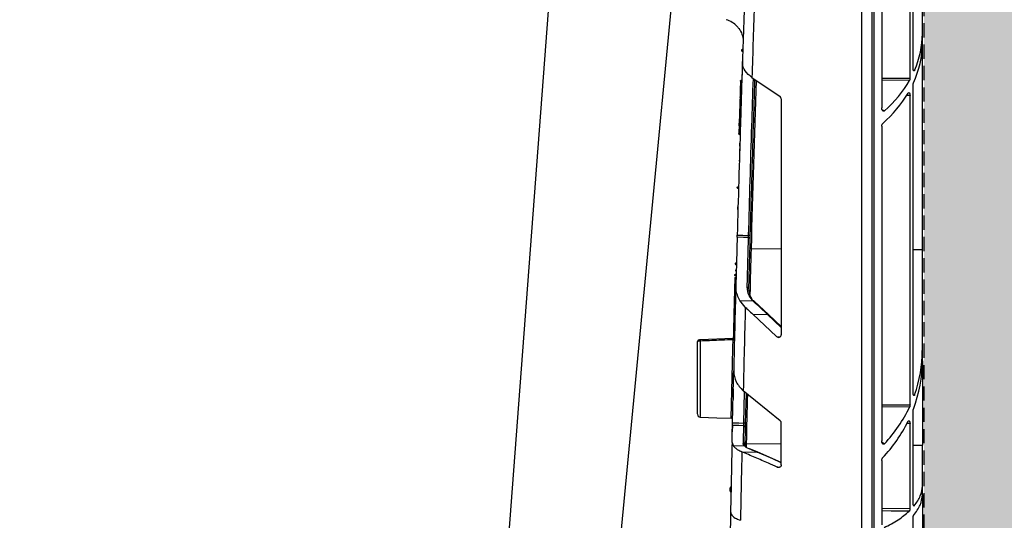
# Model space of a CAD drawing. Units: millimetres. Extents: x 2770 to 18421, y 9761 to 19485.
# Drawn here: x 17742 to 17915, y 10557 to 10645 of the extents above; entities that cross this region are included whole.
import ezdxf

# ---------------------------------------------------------------- set-up
doc = ezdxf.new("R2010")
doc.units = ezdxf.units.MM
doc.linetypes.add('HIDDEN', pattern=[0.375, 0.25, -0.125])
for name, color, linetype in [('ACO STORM-BRIXX', 7, 'Continuous'), ('Hatching', 7, 'Continuous'), ('MEBRANE LAYER', 5, 'HIDDEN')]:
    doc.layers.add(name, color=color, linetype=linetype)

# ---------------------------------------------------------------- blocks, each defined once
blk = doc.blocks.new('A$C78740CE4')
at = {"layer": 'ACO STORM-BRIXX', "color": 0}
for p, q in [((73.79, 566.59), (73.79, 18.59)), ((75.62, 18.59), (75.62, 566.59)), ((75.96, 566.59), (75.96, 18.59)), ((82.29, 498.71), (82.29, 543.64)), ((77.33, 542.09), (77.33, 493.48)), ((82.83, 500.48), (82.83, 541.51)), ((84.46, 506.56), (84.46, 518.47)), ((84.46, 504.83), (84.46, 506.56)), ((84.46, 468.61), (84.46, 504.83)), ((52.85, 501.69), (52.85, 501.61)), ((82.9, 500.07), (83.09, 500.07)), ((54.52, 498.81), (59.46, 495.52)), ((77.33, 498.74), (82.29, 498.71)), ((82.2, 498.31), (77.33, 498.34)), ((82.83, 443.49), (82.83, 497.46)), ((59.68, 495.11), (59.68, 453.67)), ((82.29, 495.67), (81.7, 495.66)), ((82.29, 441.34), (82.29, 495.67)), ((77.33, 490.29), (77.33, 435.01)), ((54.36, 468.79), (54.37, 468.79)), ((54.37, 468.79), (59.68, 468.76)), ((82.83, 468.62), (84.46, 468.61)), ((84.46, 450.93), (84.46, 468.61)), ((51.75, 464.31), (51.75, 464.31)), ((53.35, 458.5), (52.4, 459.67)), ((52.4, 459.67), (54.7, 459.61)), ((57.43, 457.2), (54.96, 459.51)), ((58.82, 453.36), (54.66, 457.28)), ((54.66, 457.28), (57.27, 457.21)), ((59.68, 454.94), (57.27, 457.21)), ((59.68, 455.09), (57.43, 457.21)), ((51.53, 455.92), (51.53, 455.91)), ((51.46, 453.23), (51.46, 453.24)), ((58.82, 453.36), (59.51, 453.31)), ((51.22, 452.99), (45.44, 452.76)), ((51.22, 452.99), (51.22, 452.99)), ((84.46, 449.06), (84.46, 450.93)), ((84.46, 449.06), (84.46, 434.27)), ((51.24, 444.17), (51.2, 442.33)), ((59.5, 438.52), (52.99, 443.83)), ((53.11, 438.15), (53.24, 443.62)), ((53.48, 443.43), (53.35, 438.14)), ((82.89, 443.11), (83.1, 443.1)), ((51.2, 442.18), (51.2, 442.17)), ((77.33, 441.37), (82.29, 441.34)), ((82.22, 440.97), (77.33, 441)), ((82.83, 424.11), (82.83, 440.24)), ((59.68, 430.85), (59.68, 438.15)), ((82.29, 438.07), (81.74, 438.06)), ((82.29, 423.15), (82.29, 438.07)), ((51.03, 434.76), (51.21, 434.19)), ((51.21, 434.19), (53.28, 434.13)), ((53.27, 434.42), (53.42, 434.09)), ((53.53, 434.55), (53.51, 433.93)), ((53.52, 434.55), (53.53, 434.55)), ((53.53, 434.55), (59.68, 434.5)), ((82.83, 434.28), (84.46, 434.27)), ((84.46, 427.14), (84.46, 434.27)), ((52.74, 433.12), (52.75, 433.11)), ((52.74, 433.12), (55.45, 433.03)), ((55.54, 433.02), (54.27, 433.56)), ((59.68, 431.23), (55.54, 433.02)), ((77.33, 431.58), (77.33, 420.3)), ((58.97, 430.42), (59.34, 430.4)), ((84.46, 425.64), (84.46, 427.14)), ((84.46, 425.64), (84.46, 371.48)), ((50.77, 422.57), (50.87, 422.15)), ((77.33, 423.19), (82.29, 423.15)), ((82.94, 423.64), (83.05, 423.64)), ((82.83, 378.69), (82.83, 421.48))]:
    blk.add_line(p, q, dxfattribs=at)
at = {"layer": 'ACO STORM-BRIXX', "color": 0, "flags": 128}
for points in [[(53.93, 470.74), (53.05, 470.76), (51.92, 470.77)], [(51.93, 471.14), (52.93, 471.12), (53.94, 471.11)], [(45.41, 439.21), (48.33, 439.1), (50.88, 439.01)], [(53.1, 437.69), (52.23, 437.71), (51.09, 437.74)], [(51.1, 438.2), (52.23, 438.17), (53.11, 438.15)], [(59.68, 431.2), (58.19, 431.85), (55.45, 433.03), (55.45, 433.03), (55.45, 433.03)], [(82.16, 422.69), (78.97, 422.71), (77.33, 422.73)]]:
    blk.add_lwpolyline(points, dxfattribs=at)
at = {"layer": 'ACO STORM-BRIXX', "color": 0}
for centre, radius, start, end in [((6503.56, 292.59), 6454.1, 178.022321, 178.143362), ((6499.32, 292.59), 6448.1, 178.047916, 178.167236), ((48.96, 505.11), 4, 41.2786, 75.152), ((6503.56, 292.58), 6451.6, 178.172464, 178.434971), ((53.94, 470.52), 0.225, 7.4982, 94.6823), ((53.93, 468.54), 2.56, 84.3308, 89.7339), ((6503.56, 292.4), 6451.6, 178.433352, 178.504782), ((6503.56, 292.59), 6454.1, 178.493886, 178.626166), ((53.71, 461.77), 0.225, 7.5664, 94.7171), ((6499.32, 292.59), 6448.1, 178.525585, 178.656048), ((54.78, 459.48), 0.151, 52.5291, 120.3043), ((54.88, 459.4), 0.145, 54.314, 122.2657), ((57.35, 457.09), 0.146, 54.65, 122.4024), ((51.21, 453.24), 0.25, 272.0443, 358.5622), ((46.95, 452.66), 1.51, 176.2906, 184.4134), ((51.28, 453.18), 0.4, 260.4366, 295.8632), ((6503.56, 292.58), 6451.6, 178.661972, 178.739079), ((45.46, 439.7), 0.5, 179.9678, 266.4935), ((50.87, 438.76), 0.25, 358.7108, 88.7596), ((53.1, 437.45), 0.243, 0.4652, 89.6411), ((53.11, 435.57), 2.58, 84.6563, 90.0172), ((6503.56, 292.59), 6454.1, 178.737755, 178.846041), ((53.03, 434.42), 0.242, 0.6109, 89.7441), ((6499.32, 292.59), 6448.1, 178.751288, 178.858122), ((53.3, 433.92), 0.203, 15.9894, 96.8534), ((54.22, 433.44), 0.127, 67.8417, 108.3336), ((55.49, 432.91), 0.128, 67.3043, 108.725)]:
    blk.add_arc(centre, radius, start, end, dxfattribs=at)
for centre, major_axis, ratio, start_param, end_param in [((54.46, 507.05), (29.99, -1.03), 0.725832, 6.004235, 6.308013), ((54.46, 504.35), (29.99, 1.03), 0.725832, 5.934073, 6.258357), ((54.46, 507.05), (29.99, -1.03), 0.725832, 5.628372, 5.917449), ((59.16, 495.1), (0.504, 0.127), 0.960129, 6.045319, 6.998043), ((54.46, 504.35), (29.99, 1.03), 0.725832, 5.562972, 5.846398), ((87.93, 502.95), (17.24, -0.59), 0.725832, 4.076084, 4.109388), ((59.16, 453.71), (0.436, -0.307), 0.91528, 4.558008, 6.856432), ((54.46, 451.45), (29.93, -2.27), 0.876967, 6.047017, 6.349539), ((54.46, 448.54), (29.93, 2.27), 0.876967, 5.891283, 6.216831), ((54.46, 451.45), (29.93, -2.27), 0.876967, 5.670874, 5.960283), ((59.16, 438.14), (0.507, 0.115), 0.961006, 6.068574, 6.928136), ((54.46, 448.54), (29.93, 2.27), 0.876967, 5.520487, 5.803551), ((87.93, 446.6), (17.21, -1.3), 0.876967, 4.115992, 4.15223)]:
    blk.add_ellipse(centre, major_axis=major_axis, ratio=ratio, start_param=start_param, end_param=end_param, dxfattribs=at)
for points, knots in [([(51.97, 507.75), (52, 507.71), (52.09, 507.63), (52.67, 506.84), (52.96, 505.86), (52.96, 505.26), (52.96, 505.13)], [0, 0, 0, 0, 0.2680043, 0.6360904, 0.9242148, 1, 1, 1, 1]), ([(52.92, 503.74), (52.9, 503.74), (52.86, 503.74), (52.8, 503.72), (52.73, 503.69), (52.69, 503.64), (52.67, 503.59), (52.69, 503.53), (52.73, 503.48), (52.79, 503.44), (52.85, 503.42), (52.89, 503.41), (52.91, 503.41)], [0, 0, 0, 0, 0.0533316, 0.1646464, 0.2762229, 0.3882803, 0.5007209, 0.6132576, 0.7256467, 0.8376461, 0.9491623, 1, 1, 1, 1]), ([(52.85, 501.69), (52.85, 501.57), (52.82, 500.77), (52.79, 499.76), (52.76, 498.9), (52.76, 498.93), (52.76, 498.94)], [0, 0, 0, 0, 0.063234, 0.424436, 0.78545, 1, 1, 1, 1]), ([(52.85, 501.54), (52.73, 497.94), (52.51, 491), (52.21, 480.86), (52.02, 474.32), (51.93, 471.14)], [0, 0, 0, 0, 0.35495, 0.685507, 1, 1, 1, 1]), ([(54.52, 498.81), (54.07, 499.19), (53.18, 499.94), (52.87, 500.96), (52.85, 501.52), (52.85, 501.61)], [0, 0, 0, 0, 0.456527, 0.910942, 1, 1, 1, 1]), ([(83.09, 500.07), (83.07, 500.04), (83.04, 499.98), (82.98, 499.97), (82.93, 500.01), (82.88, 500.11), (82.84, 500.26), (82.83, 500.39), (82.83, 500.46), (82.83, 500.48)], [0, 0, 0, 0, 0.1580225, 0.3158928, 0.4778144, 0.6410218, 0.8002095, 0.9518223, 1, 1, 1, 1]), ([(52.52, 498.28), (52.47, 496.75), (52.37, 493.71), (52.28, 490.52), (52.23, 488.93)], [0, 0, 0, 0, 0.503958, 1, 1, 1, 1]), ([(52.52, 498.21), (52.52, 498.22), (52.51, 498.25), (52.54, 498.29), (52.59, 498.33), (52.66, 498.36), (52.71, 498.37), (52.74, 498.37), (52.74, 498.37)], [0, 0, 0, 0, 0.075823, 0.306166, 0.536343, 0.766179, 0.995824, 1, 1, 1, 1]), ([(53.94, 471.11), (54.12, 477.51), (54.38, 486.69), (54.68, 495.87), (54.77, 498.65)], [0, 0, 0, 0, 0.6977554, 1, 1, 1, 1]), ([(55, 498.49), (54.92, 495.76), (54.62, 486.63), (54.36, 477.5), (54.18, 471.09)], [0, 0, 0, 0, 0.2985714, 1, 1, 1, 1]), ([(82.29, 498.71), (82.28, 498.66), (82.28, 498.55), (82.25, 498.41), (82.22, 498.34), (82.2, 498.31)], [0, 0, 0, 0, 0.329635, 0.658925, 1, 1, 1, 1]), ([(82.83, 497.46), (82.83, 497.52), (82.83, 497.62), (82.86, 497.77), (82.89, 497.83), (82.9, 497.87)], [0, 0, 0, 0, 0.3405478, 0.6808218, 1, 1, 1, 1]), ([(52.65, 495.57), (52.64, 495.57), (52.6, 495.56), (52.54, 495.54), (52.47, 495.5), (52.43, 495.45), (52.41, 495.4), (52.43, 495.34), (52.47, 495.29), (52.53, 495.26), (52.59, 495.24), (52.63, 495.24), (52.64, 495.24)], [0, 0, 0, 0, 0.049524, 0.163011, 0.276537, 0.390067, 0.503464, 0.616603, 0.72953, 0.842338, 0.955182, 1, 1, 1, 1]), ([(81.95, 496.07), (81.97, 496.1), (82.02, 496.16), (82.1, 496.18), (82.18, 496.13), (82.24, 496.02), (82.28, 495.87), (82.29, 495.75), (82.29, 495.68), (82.29, 495.67)], [0, 0, 0, 0, 0.169855, 0.339462, 0.513149, 0.681239, 0.836425, 0.978833, 1, 1, 1, 1]), ([(77.8, 492.98), (77.77, 492.96), (77.71, 492.92), (77.61, 492.92), (77.51, 492.97), (77.43, 493.07), (77.36, 493.22), (77.33, 493.36), (77.33, 493.45), (77.33, 493.48)], [0, 0, 0, 0, 0.144038, 0.288185, 0.431593, 0.581836, 0.74443, 0.920887, 1, 1, 1, 1]), ([(52.48, 490.02), (52.48, 490.02), (52.45, 490.03), (52.4, 490.07), (52.34, 490.17), (52.27, 490.39), (52.26, 490.66), (52.31, 490.9), (52.37, 491.04), (52.44, 491.11), (52.49, 491.14), (52.51, 491.14), (52.52, 491.14)], [0, 0, 0, 0, 0.015901, 0.059154, 0.135483, 0.297916, 0.617211, 0.748847, 0.881232, 0.954063, 0.985147, 1, 1, 1, 1]), ([(77.33, 490.29), (77.33, 490.36), (77.34, 490.48), (77.4, 490.65), (77.46, 490.73), (77.5, 490.76)], [0, 0, 0, 0, 0.339955, 0.680515, 1, 1, 1, 1]), ([(52.44, 488.77), (52.42, 488.77), (52.37, 488.78), (52.3, 488.81), (52.25, 488.86), (52.23, 488.91), (52.23, 488.97), (52.26, 489.02), (52.32, 489.07), (52.39, 489.09), (52.44, 489.1), (52.45, 489.1)], [0, 0, 0, 0, 0.104514, 0.219111, 0.33383, 0.449479, 0.566569, 0.684811, 0.803621, 0.921996, 1, 1, 1, 1]), ([(52.38, 486.69), (52.38, 486.5), (52.35, 485.66), (52.32, 484.7), (52.31, 484.17), (52.3, 484.14), (52.3, 484.13)], [0, 0, 0, 0, 0.111148, 0.496037, 0.880758, 1, 1, 1, 1]), ([(52.38, 486.78), (52.39, 486.84), (52.39, 486.92), (52.39, 487.1), (52.4, 487.19), (52.4, 487.28)], [0, 0, 0, 0, 0.5, 0.5, 1, 1, 1, 1]), ([(52.16, 479.32), (52.14, 479.32), (52.09, 479.33), (52.03, 479.36), (51.98, 479.4), (51.95, 479.45), (51.95, 479.52), (51.98, 479.58), (52.04, 479.63), (52.11, 479.66), (52.16, 479.67), (52.17, 479.67)], [0, 0, 0, 0, 0.0968854, 0.2019842, 0.3098971, 0.4252011, 0.5487851, 0.6781765, 0.8076742, 0.9308785, 1, 1, 1, 1]), ([(52.06, 475.63), (52.06, 475.69), (52.06, 475.8), (52.07, 475.96), (52.07, 476.07), (52.07, 476.13), (52.07, 476.13), (52.07, 476.13)], [0, 0, 0, 0, 0.2163412, 0.4327089, 0.6480433, 0.8619601, 1, 1, 1, 1]), ([(51.92, 470.77), (51.9, 469.93), (51.84, 467.66), (51.76, 464.81), (51.71, 462.81), (51.69, 462.23)], [0, 0, 0, 0, 0.295984, 0.7965101, 1, 1, 1, 1]), ([(51.92, 470.77), (51.92, 470.81), (51.93, 470.9), (51.93, 471.03), (51.93, 471.11), (51.93, 471.14)], [0, 0, 0, 0, 0.407625, 0.815134, 1, 1, 1, 1]), ([(53.69, 462), (53.73, 463.46), (53.81, 466.37), (53.89, 469.28), (53.93, 470.74)], [0, 0, 0, 0, 0.500001, 1, 1, 1, 1]), ([(53.93, 470.74), (53.93, 470.78), (53.93, 470.86), (53.94, 471), (53.94, 471.08), (53.94, 471.11)], [0, 0, 0, 0, 0.40763, 0.81516, 1, 1, 1, 1]), ([(54.17, 470.55), (54.13, 469.09), (54.05, 466.18), (53.97, 463.26), (53.93, 461.8)], [0, 0, 0, 0, 0.5000004, 1, 1, 1, 1]), ([(54.18, 471.09), (54.18, 471.05), (54.18, 470.93), (54.17, 470.73), (54.17, 470.61), (54.17, 470.55)], [0, 0, 0, 0, 0.1849, 0.592474, 1, 1, 1, 1]), ([(54.12, 468.91), (54.12, 468.91), (54.12, 468.9), (54.13, 468.87), (54.16, 468.84), (54.22, 468.81), (54.29, 468.79), (54.34, 468.79), (54.36, 468.79)], [0, 0, 0, 0, 0.009074, 0.193933, 0.411179, 0.612048, 0.805879, 1, 1, 1, 1]), ([(51.8, 466.26), (51.78, 466.26), (51.74, 466.25), (51.68, 466.24), (51.61, 466.21), (51.58, 466.16), (51.57, 466.11), (51.61, 466.05), (51.67, 466.01), (51.73, 465.99), (51.77, 465.99), (51.79, 465.99), (51.79, 465.99)], [0, 0, 0, 0, 0.06029, 0.133508, 0.247598, 0.411726, 0.581624, 0.75613, 0.86005, 0.938, 0.998705, 1, 1, 1, 1]), ([(51.8, 466.13), (51.79, 466.13), (51.79, 466.11), (51.79, 465.91), (51.79, 465.78)], [0, 0, 0, 0, 0.345224, 1, 1, 1, 1]), ([(51.52, 463.73), (51.47, 461.81), (51.37, 458.25), (51.28, 454.66), (51.24, 453)], [0, 0, 0, 0, 0.538261, 1, 1, 1, 1]), ([(51.74, 463.96), (51.71, 463.96), (51.66, 463.97), (51.59, 464), (51.53, 464.05), (51.5, 464.1), (51.5, 464.17), (51.52, 464.22), (51.57, 464.27), (51.64, 464.3), (51.71, 464.31), (51.74, 464.31), (51.75, 464.31)], [0, 0, 0, 0, 0.095082, 0.20512, 0.315182, 0.425292, 0.535453, 0.645577, 0.755617, 0.865605, 0.975535, 1, 1, 1, 1]), ([(51.73, 463.67), (51.7, 463.67), (51.65, 463.67), (51.58, 463.67), (51.54, 463.66), (51.51, 463.65), (51.52, 463.65), (51.52, 463.65)], [0, 0, 0, 0, 0.211192, 0.444762, 0.678561, 0.912838, 1, 1, 1, 1]), ([(51.76, 464.93), (51.74, 464.93), (51.69, 464.93), (51.63, 464.93), (51.58, 464.93), (51.55, 464.93), (51.55, 464.93), (51.58, 464.92), (51.64, 464.92), (51.71, 464.91), (51.75, 464.91), (51.76, 464.91)], [0, 0, 0, 0, 0.094462, 0.206793, 0.322479, 0.444302, 0.571217, 0.699914, 0.825811, 0.945515, 1, 1, 1, 1]), ([(52.4, 459.67), (52.09, 460.32), (51.7, 461.16), (51.69, 462.03), (51.69, 462.23)], [0, 0, 0, 0, 0.773853, 1, 1, 1, 1]), ([(51.72, 463.15), (51.71, 463.1), (51.71, 462.96), (51.71, 462.79), (51.7, 462.68)], [0, 0, 0, 0, 0.356829, 1, 1, 1, 1]), ([(54.7, 459.61), (54.7, 459.61), (54.5, 459.82), (53.79, 460.71), (53.73, 461.52), (53.69, 462)], [0, 0, 0, 0, 0.0000194, 0.4052907, 1, 1, 1, 1]), ([(53.93, 461.8), (53.98, 461.31), (54.05, 460.7), (54.43, 459.98), (54.62, 459.74), (54.73, 459.61)], [0, 0, 0, 0, 0.652233, 0.80452, 1, 1, 1, 1]), ([(53.35, 458.5), (53.55, 458.32), (53.98, 457.92), (54.42, 457.51), (54.66, 457.28)], [0, 0, 0, 0, 0.44234, 1, 1, 1, 1]), ([(54.8, 459.52), (54.76, 459.55), (54.72, 459.58), (54.7, 459.61), (54.7, 459.61)], [0, 0, 0, 0, 0.999504, 1, 1, 1, 1]), ([(57.27, 457.21), (57.27, 457.21), (57.13, 457.36), (56.62, 457.82), (55.85, 458.55), (55.22, 459.13), (54.8, 459.52)], [0, 0, 0, 0, 0.000017, 0.250058, 0.500058, 1, 1, 1, 1]), ([(54.96, 459.51), (54.94, 459.53), (54.91, 459.56), (54.88, 459.59), (54.87, 459.6)], [0, 0, 0, 0, 0.701788, 1, 1, 1, 1]), ([(51.57, 457.46), (51.55, 457.45), (51.5, 457.44), (51.43, 457.37), (51.37, 457.26), (51.33, 457.1), (51.35, 456.94), (51.41, 456.83), (51.47, 456.77), (51.52, 456.75), (51.54, 456.74), (51.55, 456.74)], [0, 0, 0, 0, 0.070384, 0.162135, 0.30204, 0.501597, 0.70399, 0.821618, 0.911668, 0.98217, 1, 1, 1, 1]), ([(51.57, 457.74), (51.57, 457.73), (51.57, 457.71), (51.57, 457.51), (51.57, 457.38)], [0, 0, 0, 0, 0.345591, 1, 1, 1, 1]), ([(45.44, 452.76), (45.44, 452.76), (45.39, 452.76), (45.3, 452.75), (45.19, 452.73), (45.11, 452.7), (45.04, 452.65), (44.99, 452.58), (44.96, 452.51), (44.96, 452.47), (44.97, 452.46)], [0, 0, 0, 0, 0.0186469, 0.2066192, 0.4137566, 0.5838734, 0.6966693, 0.8200555, 0.9550133, 1, 1, 1, 1]), ([(45.44, 452.55), (45.41, 452.55), (45.33, 452.54), (45.19, 452.53), (45.06, 452.51), (44.98, 452.49), (44.97, 452.47), (44.96, 452.46)], [0, 0, 0, 0, 0.121509, 0.341288, 0.560896, 0.78045, 1, 1, 1, 1]), ([(44.96, 439.8), (44.96, 439.85), (44.96, 439.92), (44.96, 441.22), (44.96, 443.38), (44.96, 446.64), (44.96, 449.65), (44.96, 451.6), (44.96, 452.29), (44.96, 452.46)], [0, 0, 0, 0, 0.157809, 0.299113, 0.496086, 0.69306, 0.890378, 0.972589, 1, 1, 1, 1]), ([(51.21, 452.78), (51.04, 452.78), (50.21, 452.74), (48.29, 452.67), (46.53, 452.59), (45.44, 452.55)], [0, 0, 0, 0, 0.086612, 0.433068, 1, 1, 1, 1]), ([(45.44, 452.55), (45.44, 451.82), (45.44, 449.79), (45.44, 446.45), (45.44, 443.04), (45.44, 440.79), (45.44, 439.43), (45.44, 439.35), (45.44, 439.3)], [0, 0, 0, 0, 0.1098741, 0.3065281, 0.5028178, 0.6991144, 0.8399402, 1, 1, 1, 1]), ([(50.88, 439.02), (50.88, 439.13), (50.88, 439.36), (50.92, 440.86), (50.96, 442.76), (51.01, 444.64), (51.07, 447.18), (51.13, 449.72), (51.18, 451.62), (51.21, 452.78)], [0, 0, 0, 0, 0.193026, 0.386045, 0.429809, 0.622983, 0.725193, 0.830831, 1, 1, 1, 1]), ([(51.22, 452.99), (51.22, 452.99), (51.22, 452.99), (51.22, 452.97), (51.22, 452.91), (51.21, 452.85), (51.21, 452.8), (51.21, 452.78)], [0, 0, 0, 0, 0.1208973, 0.3598725, 0.5988599, 0.8382922, 1, 1, 1, 1]), ([(51.1, 438.2), (51.14, 439.55), (51.2, 442.6), (51.28, 445.64), (51.32, 447.33)], [0, 0, 0, 0, 0.445212, 1, 1, 1, 1]), ([(51.32, 447.33), (51.37, 446.66), (51.49, 445.39), (52.51, 444.33), (52.99, 443.83)], [0, 0, 0, 0, 0.525964, 1, 1, 1, 1]), ([(51.24, 443.98), (51.23, 443.84), (51.22, 443.11), (51.2, 442.3), (51.2, 442.28), (51.2, 442.28)], [0, 0, 0, 0, 0.124785, 0.638749, 1, 1, 1, 1]), ([(83.1, 443.1), (83.08, 443.07), (83.06, 443), (83, 442.97), (82.94, 443), (82.89, 443.08), (82.85, 443.22), (82.83, 443.36), (82.83, 443.45), (82.83, 443.49)], [0, 0, 0, 0, 0.149918, 0.299686, 0.453839, 0.610655, 0.76517, 0.913109, 1, 1, 1, 1]), ([(82.29, 441.34), (82.28, 441.29), (82.28, 441.19), (82.25, 441.06), (82.23, 441), (82.22, 440.97)], [0, 0, 0, 0, 0.3666111, 0.7328417, 1, 1, 1, 1]), ([(82.83, 440.24), (82.83, 440.29), (82.83, 440.4), (82.86, 440.53), (82.88, 440.59), (82.89, 440.61)], [0, 0, 0, 0, 0.378152, 0.755932, 1, 1, 1, 1]), ([(51.03, 434.76), (51.03, 434.9), (51.04, 435.35), (51.06, 436.35), (51.08, 437.2), (51.09, 437.74)], [0, 0, 0, 0, 0.133685, 0.453898, 1, 1, 1, 1]), ([(51.09, 437.65), (51.08, 437.25), (51.07, 436.56), (51.07, 436.6), (51.07, 436.62)], [0, 0, 0, 0, 0.588283, 1, 1, 1, 1]), ([(51.09, 437.74), (51.09, 437.77), (51.1, 437.81), (51.1, 437.95), (51.1, 438.08), (51.1, 438.17), (51.1, 438.2)], [0, 0, 0, 0, 0.2803579, 0.5607376, 0.8409777, 1, 1, 1, 1]), ([(53.03, 434.66), (53.04, 435.01), (53.04, 435.36), (53.05, 435.71), (53.06, 436.06), (53.07, 436.4), (53.08, 436.75), (53.08, 437.06), (53.09, 437.38), (53.1, 437.69)], [0, 0, 0, 0, 0.00303123, 0.00303123, 0.00303123, 0.006062454, 0.006062454, 0.006062454, 0.008845893, 0.008845893, 0.008845893, 0.008845893]), ([(53.1, 437.69), (53.1, 437.72), (53.1, 437.76), (53.11, 437.9), (53.11, 438.03), (53.11, 438.12), (53.11, 438.15)], [0, 0, 0, 0, 0.280446, 0.560787, 0.84098, 1, 1, 1, 1]), ([(53.35, 438.14), (53.35, 438.09), (53.35, 437.96), (53.34, 437.76), (53.34, 437.56), (53.34, 437.49), (53.34, 437.45)], [0, 0, 0, 0, 0.1590602, 0.4392795, 0.7196432, 1, 1, 1, 1]), ([(81.94, 438.44), (81.96, 438.48), (82, 438.55), (82.08, 438.58), (82.16, 438.55), (82.22, 438.45), (82.27, 438.31), (82.29, 438.18), (82.29, 438.1), (82.29, 438.07)], [0, 0, 0, 0, 0.16082, 0.321333, 0.487753, 0.651238, 0.803521, 0.942841, 1, 1, 1, 1]), ([(53.34, 437.45), (53.33, 437.14), (53.32, 436.82), (53.32, 436.51), (53.31, 436.16), (53.3, 435.82), (53.29, 435.47), (53.29, 435.12), (53.28, 434.77), (53.27, 434.42)], [0.000000012, 0.000000012, 0.000000012, 0.000000012, 0.002782559, 0.002782559, 0.002782559, 0.00581283, 0.00581283, 0.00581283, 0.00884313, 0.00884313, 0.00884313, 0.00884313]), ([(51.21, 434.19), (51.32, 434.07), (51.52, 433.81), (52.04, 433.45), (52.5, 433.23), (52.74, 433.12)], [0, 0, 0, 0, 0.33427, 0.662347, 1, 1, 1, 1]), ([(53.28, 434.13), (53.28, 434.13), (52.92, 434.49), (52.97, 434.57), (53.03, 434.66)], [0, 0, 0, 0, 0.000028, 1, 1, 1, 1]), ([(53.28, 434.74), (53.28, 434.74), (53.28, 434.71), (53.29, 434.67), (53.33, 434.62), (53.38, 434.59), (53.45, 434.56), (53.5, 434.56), (53.52, 434.55)], [0, 0, 0, 0, 0.007543, 0.265164, 0.477922, 0.659628, 0.829577, 1, 1, 1, 1]), ([(77.81, 434.51), (77.79, 434.48), (77.73, 434.43), (77.63, 434.42), (77.54, 434.46), (77.45, 434.55), (77.38, 434.68), (77.34, 434.84), (77.33, 434.96), (77.33, 435.01)], [0, 0, 0, 0, 0.13424, 0.26868, 0.400231, 0.537248, 0.687958, 0.85672, 1, 1, 1, 1]), ([(58.97, 430.42), (58.45, 430.64), (57.15, 431.21), (55.08, 432.11), (53.52, 432.78), (52.75, 433.11)], [0, 0, 0, 0, 0.251064, 0.626595, 1, 1, 1, 1]), ([(54.18, 433.57), (54.12, 433.59), (53.74, 433.76), (53.28, 434), (53.28, 434.13), (53.28, 434.13)], [0, 0, 0, 0, 0.145381, 0.999965, 1, 1, 1, 1]), ([(55.45, 433.03), (55.45, 433.03), (55.3, 433.1), (54.96, 433.22), (54.51, 433.42), (54.18, 433.57)], [0, 0, 0, 0, 0.000018, 0.266372, 1, 1, 1, 1]), ([(59.68, 430.85), (59.68, 430.8), (59.67, 430.72), (59.61, 430.59), (59.51, 430.47), (59.34, 430.38), (59.15, 430.36), (59.02, 430.4), (58.97, 430.42)], [0, 0, 0, 0, 0.102371, 0.20433, 0.345655, 0.547924, 0.822239, 1, 1, 1, 1]), ([(77.33, 431.58), (77.33, 431.65), (77.34, 431.78), (77.4, 431.95), (77.45, 432.02), (77.48, 432.05)], [0, 0, 0, 0, 0.374857, 0.750712, 1, 1, 1, 1]), ([(50.86, 426.94), (50.86, 426.94), (50.84, 426.94), (50.8, 426.92), (50.74, 426.87), (50.67, 426.74), (50.62, 426.53), (50.64, 426.32), (50.7, 426.17), (50.75, 426.09), (50.8, 426.04), (50.83, 426.03), (50.84, 426.03)], [0, 0, 0, 0, 0.004932, 0.041339, 0.098702, 0.21084, 0.453234, 0.726847, 0.818101, 0.923835, 0.966178, 1, 1, 1, 1]), ([(82.93, 421.95), (83.37, 422.55), (84.26, 423.78), (84.4, 425.01), (84.46, 425.64)], [0, 0, 0, 0, 0.49438, 1, 1, 1, 1]), ([(83.05, 423.64), (83.46, 424.21), (84.28, 425.36), (84.4, 426.54), (84.46, 427.14)], [0, 0, 0, 0, 0.494791, 1, 1, 1, 1]), ([(83.05, 423.64), (83.03, 423.62), (83, 423.59), (82.94, 423.62), (82.89, 423.71), (82.85, 423.84), (82.83, 423.99), (82.83, 424.07), (82.83, 424.11)], [0, 0, 0, 0, 0.182957, 0.365863, 0.550526, 0.731769, 0.904921, 1, 1, 1, 1]), ([(50.77, 422.55), (50.61, 414.01), (50.35, 400.53), (50.1, 383.92), (50, 375.86), (49.96, 372.72)], [0, 0, 0, 0, 0.514526, 0.811044, 1, 1, 1, 1]), ([(50.87, 422.15), (51.06, 421.92), (51.38, 421.52), (52.17, 421.21), (52.5, 421.09)], [0, 0, 0, 0, 0.582891, 1, 1, 1, 1]), ([(77.74, 419.8), (78.61, 420.25), (80.36, 421.16), (81.55, 422.17), (82.16, 422.69)], [0, 0, 0, 0, 0.495123, 1, 1, 1, 1]), ([(82.29, 423.15), (82.28, 423.1), (82.28, 422.99), (82.25, 422.85), (82.21, 422.74), (82.17, 422.7), (82.16, 422.69)], [0, 0, 0, 0, 0.257548, 0.51479, 0.77964, 1, 1, 1, 1]), ([(82.83, 421.48), (82.83, 421.54), (82.83, 421.64), (82.86, 421.79), (82.9, 421.89), (82.92, 421.93), (82.93, 421.95)], [0, 0, 0, 0, 0.267026, 0.533845, 0.807006, 1, 1, 1, 1])]:
    blk.add_open_spline(points, degree=3, knots=knots, dxfattribs=at)
blk.add_open_spline([(52.91, 503.63), (52.91, 503.63), (52.91, 503.63), (52.91, 503.63)], degree=3, dxfattribs=at)
blk = doc.blocks.new('A$C56DC39FA')
at = {"layer": 'ACO STORM-BRIXX', "color": 0, "flags": 128}
for points in [[(65.12, 303.65), (50.78, 153.75), (41.33, 55.03)], [(82.23, 303.61), (70.94, 153.75), (63.69, 57.5)]]:
    blk.add_lwpolyline(points, dxfattribs=at)

msp = doc.modelspace()

# ---------------------------------------------------------------- hatches: boundary and pattern name
at = {"layer": 'Hatching'}
h = msp.add_hatch(dxfattribs=at)
h.set_pattern_fill('GRAVEL', color=8, scale=10)
h.set_pattern_definition([(228.01279, (163.597, 7783.468), (-2032, -2286), [34.172, -3383.0484]), (184.96974, (140.737, 7758.068), (3047.999999, 254.0000145), [58.6405, -5805.405]), (132.51045, (82.317, 7752.988), (2540.000001, -2793.999999), [41.3482, -4093.4723]), (267.27369, (-16.743, 7689.488), (254.0000005, 5080), [53.4005, -5286.6437]), (292.833654, (-19.283, 7636.148), (-1270, 3048), [52.3634, -5183.9808]), (357.27369, (1.037, 7587.888), (-5080, 254.0000005), [53.4005, -5286.6437]), (37.69424, (54.377, 7585.348), (-3302, -2540), [70.6194, -6991.3115]), (72.25533, (110.257, 7628.528), (1778.0000005, 5588), [66.672, -6600.5257]), (121.429566, (130.577, 7692.028), (-2032, 3302), [53.5813, -5304.5546]), (175.23636, (102.637, 7737.748), (2794, -254), [61.1713, -2997.3937]), (222.39744, (41.677, 7742.828), (-3048, -2794), [79.1078, -7831.6773]), (138.81407, (234.717, 7686.948), (-1778, 1524), [27.0005, -2673.0566]), (171.469234, (214.397, 7704.728), (3302, -507.999999), [51.3682, -5085.464]), (225, (163.6, 7712.35), (-4e-14, -254), [35.921, -323.2893]), (203.1986, (145.817, 7742.828), (1270, 508), [19.344, -1915.0622]), (291.8014, (128.037, 7735.21), (-254, 762), [27.3566, -1340.4753]), (30.96376, (138.197, 7709.808), (762, 508), [44.432, -1436.6298]), (161.56505, (176.3, 7732.67), (508, -254), [32.1287, -771.0898]), (16.38954, (-19.283, 7735.208), (2540, 762), [45.0088, -4455.8827]), (70.34618, (23.897, 7747.908), (-1016, -2794), [37.76, -3738.2216]), (293.1986, (176.297, 7783.468), (-508, 1270), [38.688, -1895.7184]), (343.61046, (191.537, 7747.908), (-2540, 762), [45.0088, -4455.8827]), (339.44395, (-19.283, 7577.728), (-1270, 508), [43.4035, -2126.7734]), (294.77514, (21.357, 7562.488), (-1270.000002, 2794), [36.3672, -3600.3593]), (66.8014, (178.837, 7529.468), (508, 1270), [38.688, -1895.7184]), (17.35402, (194.077, 7565.028), (-3302, -1016), [42.5783, -4215.2376]), (69.44395, (54.377, 7529.468), (-508, -1270), [21.7018, -2148.4752]), (101.30993, (163.597, 7529.47), (-254, 1016), [12.9515, -1282.1995]), (165.96376, (161.057, 7542.17), (762, -254), [52.3634, -994.9055]), (186.00901, (110.257, 7554.868), (2540, 254), [48.5267, -4804.1365]), (303.69007, (138.2, 7686.95), (-254, 508), [36.6324, -879.1776]), (353.157227, (158.517, 7656.468), (4318, -508), [63.9557, -6331.601]), (60.9454, (222.017, 7648.848), (-1016, -1778), [26.1508, -2588.9392]), (90, (234.72, 7671.7), (-254, 254), [15.24, -238.76]), (120.25644, (105.177, 7562.488), (1016, -1778), [35.2867, -3493.394]), (48.01279, (87.397, 7592.968), (2032, 2286), [68.3443, -3348.8762]), (0, (133.12, 7643.77), (254, 254), [66.04, -187.96]), (325.30485, (199.157, 7643.768), (2540.000001, -1777.999999), [40.161, -3975.9317]), (254.0546, (232.177, 7620.908), (-254, -1016), [36.983, -1812.165]), (207.645975, (222.017, 7585.348), (-4826, -2539.9999997), [60.2145, -5961.2464]), (175.42608, (168.677, 7557.408), (-3302, 254), [63.703, -6306.5846])])
h.paths.add_polyline_path([(5751.3, 10174.54), (5886.3, 10174.54), (5886.3, 10124.54), (17901.3, 10124.54), (17901.3, 10739.54), (17731.3, 10739.54), (17731.3, 10884.54), (18051.3, 10884.54), (18051.3, 9974.54), (5751.3, 9974.54)])
h.paths.add_polyline_path([(16619.86, 10884.54), (16619.86, 10754.63), (16727.65, 10754.63), (16727.47, 10734.54), (17301.3, 10734.54), (12501.3, 10739.54), (17471.3, 10739.54), (17471.3, 10884.54)], flags=17)
edge = h.paths.add_edge_path()
edge.add_line((8386.7, 10774.54), (8382.73, 10774.54))
edge.add_line((8382.73, 10774.54), (8382.73, 10884.54))
edge.add_line((8382.73, 10884.54), (5751.3, 10884.54))
edge.add_line((5751.3, 10884.54), (5751.3, 10429.54))
edge.add_line((5751.3, 10429.54), (5886.3, 10429.54))
edge.add_line((5886.3, 10429.54), (5886.3, 10479.54))
edge.add_line((5886.3, 10479.54), (5901.3, 10479.54))
edge.add_line((5901.3, 10479.54), (5901.3, 10734.54))
edge.add_line((5901.3, 10734.54), (8378.54, 10734.54))
edge.add_arc((8378.55, 10737.54), 3, 269.9123, 355.0005)
edge.add_line((8381.54, 10737.28), (8384.32, 10769.07))
edge.add_arc((8390.29, 10768.54), 6, 126.553, 175.0004, ccw=False)
edge.add_line((8386.72, 10773.36), (8386.7, 10774.54))
edge = h.paths.add_edge_path()
edge.add_line((8819.86, 10774.54), (8815.89, 10774.54))
edge.add_line((8815.89, 10774.54), (8815.89, 10773.35))
edge.add_arc((8812.3, 10768.54), 6, 5, 53.202, ccw=False)
edge.add_line((8818.28, 10769.07), (8821.06, 10737.28))
edge.add_arc((8824.04, 10737.54), 3, 185, 270.1233)
edge.add_line((8824.05, 10734.54), (16075.09, 10734.54))
edge.add_line((16075.09, 10734.54), (16074.94, 10754.63))
edge.add_line((16074.94, 10754.63), (16182.73, 10754.63))
edge.add_line((16182.73, 10754.63), (16182.73, 10884.54))
edge.add_line((16182.73, 10884.54), (8819.86, 10884.54))
edge.add_line((8819.86, 10884.54), (8819.86, 10774.54))

# ---------------------------------------------------------------- linework, layer by layer
at = {"layer": 'MEBRANE LAYER', "ltscale": 10}
msp.add_lwpolyline([(5886.3, 10174.54), (5886.3, 10124.54), (17901.3, 10124.54), (17901.3, 10739.54), (17719.55, 10739.54)], dxfattribs=at)

# ---------------------------------------------------------------- block references
at = {"layer": 'ACO STORM-BRIXX', "rotation": 180}
msp.add_blockref('A$C56DC39FA', (17901.3, 10734.54), dxfattribs=at)
at = {"layer": 'ACO STORM-BRIXX'}
msp.add_blockref('A$C78740CE4', (17816.54, 10136.19), dxfattribs=at)

doc.saveas('drawing.dxf')
